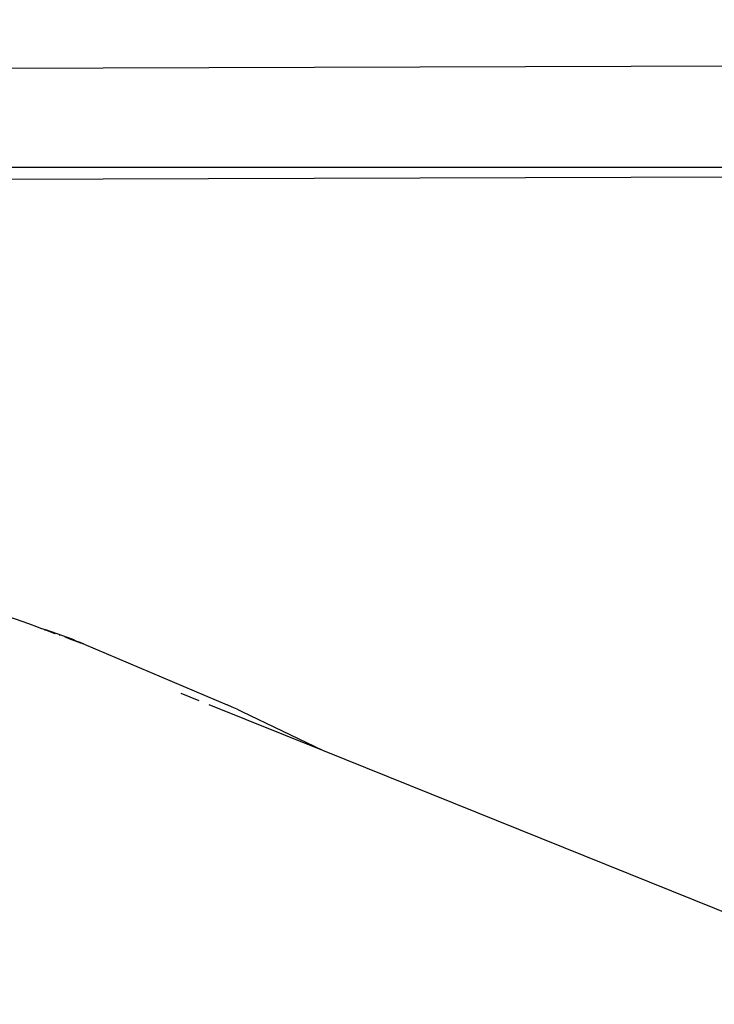
# Model space of a CAD drawing. Units: millimetres. Extents: x -4534 to 484463, y -3372 to 8575.
# Drawn here: x -1380 to -1149, y 5042 to 5369 of the extents above; entities that cross this region are included whole.
import ezdxf

# ---------------------------------------------------------------- set-up
doc = ezdxf.new("R2010")
doc.units = ezdxf.units.MM

# ---------------------------------------------------------------- blocks, each defined once
blk = doc.blocks.new('WP-TI0300')
for p, q in [((-1975.58, 5350.9), (-237.44, 5356.82)), ((-1747.03, 5314.83), (-428.87, 5319.31)), ((-1384.39, 5171.1), (-1378.65, 5169.06)), ((-1378.65, 5169.06), (-1375.58, 5167.96)), ((-1375.58, 5167.96), (-1374.97, 5167.73)), ((-1374.97, 5167.73), (-1372.42, 5166.81)), ((-1372.42, 5166.81), (-1372.28, 5166.8)), ((-1372.28, 5166.8), (-1370.96, 5166.31)), ((-1371.39, 5166.36), (-1371.16, 5166.28)), ((-1371.16, 5166.28), (-1367.98, 5165.11)), ((-1363.49, 5163.64), (-1370.96, 5166.31)), ((-1367.98, 5165.11), (-1367.94, 5165.1)), ((-1366.42, 5164.55), (-1366.39, 5164.54)), ((-1366.39, 5164.54), (-1366.33, 5164.52)), ((-1366.33, 5164.52), (-1366.3, 5164.5)), ((-1364.71, 5164.01), (-1364.64, 5163.98)), ((-1364.64, 5163.98), (-1360.88, 5162.62)), ((-1361.71, 5162.97), (-1363.49, 5163.64)), ((-1363.31, 5163.41), (-1359.46, 5162.01)), ((-1360.88, 5162.62), (-1361.71, 5162.97)), ((-1359.95, 5162.28), (-1360.88, 5162.62)), ((-1358.49, 5161.66), (-1359.95, 5162.28)), ((-1359.37, 5161.98), (-1358.49, 5161.66)), ((-1358.24, 5161.57), (-1358.49, 5161.66)), ((-1358.24, 5161.57), (-1310.8, 5141.42)), ((-1326.11, 5145.26), (-1320.16, 5142.86)), ((-1316.82, 5141.52), (-1279.15, 5126.34)), ((-1309.13, 5140.68), (-1310.8, 5141.42)), ((-1307.5, 5139.93), (-1309.13, 5140.68)), ((-1307.5, 5139.93), (-1305.91, 5139.16)), ((-1305.91, 5139.16), (-1279.15, 5126.34)), ((-1279.15, 5126.34), (-1069.59, 5041.92))]:
    blk.add_line(p, q)
blk.add_lwpolyline([(-1977.48, 5406.7), (-237.31, 5406.7), (-237.31, 5319.97), (-1977.48, 5319.97)], close=True)

msp = doc.modelspace()

# ---------------------------------------------------------------- block references
msp.add_blockref('WP-TI0300', (0, 0))

doc.saveas('drawing.dxf')
